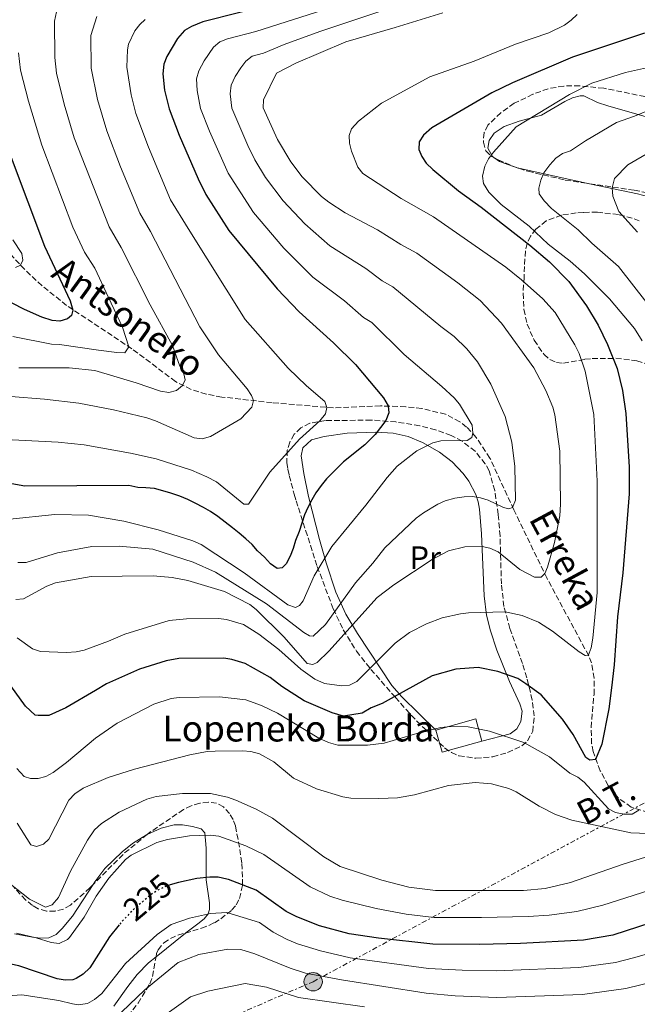
# Model space of a CAD drawing. Units: metres. Extents: x 609926 to 613348, y 4787158 to 4789526.
# Drawn here: x 611862 to 612053, y 4787962 to 4788267 of the extents above; entities that cross this region are included whole.
import ezdxf
from ezdxf.enums import TextEntityAlignment as Align

# ---------------------------------------------------------------- set-up
doc = ezdxf.new("R2010")
doc.units = ezdxf.units.M
doc.header["$MEASUREMENT"] = 0
for name, pattern in [('DGN Style 3', [2.435890702152634, 1.739921930109024, -0.6959687720436097]), ('DGN Style 5', [1.217945351076317, 0.5219765790327072, -0.6959687720436097]), ('DGN Style 7', [3.4798438602180486, 1.565929737098122, -0.6959687720436097, 0.5219765790327072, -0.6959687720436097])]:
    doc.linetypes.add(name, pattern=pattern)
for name, color, linetype, lineweight in [('Barranco lineal', 142, 'DGN Style 3', 13), ('Borda', 1, 'Continuous', 13), ('Cota de curva de nivel directora', 7, 'Continuous', 0), ('Curva de nivel directora', 30, 'Continuous', 30), ('Curva de nivel directora no vista', 30, 'DGN Style 5', 30), ('Curva de nivel intermedia', 30, 'Continuous', 0), ('Etiqueta de uso rústico', 92, 'Continuous', 0), ('Línea de cambio de uso (parcela vista)', 92, 'Continuous', 0), ('Línea eléctrica', 6, 'DGN Style 7', 0), ('Nave industrial', 1, 'Continuous', 13), ('Poste tendido eléctrico', 7, 'Continuous', 0), ('Tensión línea eléctrica', 7, 'Continuous', 0), ('Texto de arroyo-regatas y barrancos', 142, 'Continuous', 0), ('Texto de Borda', 7, 'Continuous', 0), ('Zona arbolada', 92, 'DGN Style 3', 0)]:
    doc.layers.add(name, color=color, linetype=linetype, lineweight=lineweight)
doc.styles.add('Style-Arial', font='arial.ttf')

# ---------------------------------------------------------------- blocks, each defined once
blk = doc.blocks.new('5PELE')
at = {"layer": 'Nave industrial', "linetype": 'Continuous', "lineweight": 0}
h = blk.add_hatch(color=9, dxfattribs=at)
edge = h.paths.add_edge_path()
edge.add_arc((-2.000000476837158e-05, 0), 0.2850000000000001, 0, 360)
at = {"layer": 'Nave industrial', "color": 252, "linetype": 'Continuous', "lineweight": 0}
blk.add_circle((-2.000000476837158e-05, 0), 0.2850000000000001, dxfattribs=at)

msp = doc.modelspace()

# ---------------------------------------------------------------- linework, layer by layer
at = {"layer": 'Barranco lineal', "color": 142, "linetype": 'DGN Style 3', "lineweight": 13}
msp.add_polyline3d([(612056.5999999996, 4788021.75, 205.4700000000012), (612051.2999999998, 4788023.430000001, 204.5299999999988), (612047.3300000001, 4788026.26, 203.3300000000017), (612044.1799999997, 4788030.16, 201.9900000000052), (612041.7000000002, 4788034.680000001, 200.7400000000052), (612039.4400000004, 4788040.640000001, 199.5899999999965), (612039.0199999996, 4788043.100000001, 199.1999999999971), (612038.8700000001, 4788048.140000001, 198.4400000000023), (612039.75, 4788058.369999999, 196.9499999999971), (612039.8200000003, 4788063.34, 196.1999999999971), (612039, 4788068.060000001, 195.4199999999983), (612038.1100000005, 4788070.300000001, 195.0200000000041), (612025.2100000001, 4788094.25, 190.3099999999977), (612014.9100000003, 4788115.49, 185.1600000000035), (612007.54, 4788131.470000001, 181.679999999993), (612003.2800000003, 4788137.869999999, 180.2799999999988), (612000.3099999996, 4788141.060000001, 179.5399999999936), (611998.25, 4788142.66, 179.0899999999965), (611993.7699999996, 4788145, 178.2100000000064), (611986.4600000001, 4788146.850000001, 176.9100000000035), (611981.4400000004, 4788147.350000001, 176.0200000000041), (611973.6200000001, 4788147.600000001, 174.4700000000012), (611959.1200000001, 4788146.99, 170.4799999999959), (611940.0599999996, 4788148.600000001, 166.2700000000041), (611924.5300000003, 4788150.359999999, 162.8600000000006), (611919.7199999997, 4788151.220000001, 161.7799999999988), (611915.04, 4788152.66, 160.6699999999983), (611910.2100000001, 4788155.16, 159.4199999999983), (611896.6299999999, 4788165.310000001, 155.2599999999948), (611876.4400000004, 4788178.699999999, 149.4199999999983), (611868.8600000005, 4788184.77, 147.1199999999953), (611863.5099999999, 4788189.779999999, 145.429999999993), (611845.5199999996, 4788209.230000001, 140)], dxfattribs=at)
at = {"layer": 'Borda', "color": 1, "linetype": 'Continuous', "lineweight": 13, "elevation": 207.1999999999971, "flags": 128}
msp.add_lwpolyline([(612005.0700000003, 4788043.83), (611992.7300000006, 4788040.42), (611990.8200000003, 4788047.32), (612003.1600000003, 4788050.730000001), (612005.0700000003, 4788043.83)], close=True, dxfattribs=at)
at = {"layer": 'Borda', "color": 23, "linetype": 'Continuous', "lineweight": 0, "elevation": 207.1999999999971, "flags": 128}
for points in [[(611990.8200000003, 4788047.32), (612003.1600000003, 4788050.730000001), (612005.0700000003, 4788043.83)], [(612005.0700000003, 4788043.83), (611992.7300000006, 4788040.42), (611990.8200000003, 4788047.32)]]:
    msp.add_lwpolyline(points, dxfattribs=at)
at = {"layer": 'Curva de nivel directora', "color": 30, "linetype": 'Continuous', "lineweight": 30, "flags": 128}
for points, elevation in [([(611941.5999999986, 4788272.240000002), (611918.6599999989, 4788266.49), (611915.0899999995, 4788265.04), (611912.9700000003, 4788263.720000001), (611910.8, 4788261.330000003), (611907.4599999984, 4788255.699999999), (611906.5300000008, 4788253.380000001), (611906.2400000002, 4788250.340000001), (611906.7999999991, 4788245.33), (611908.1799999982, 4788239.520000001), (611911.3299999997, 4788231.390000002), (611917.1500000001, 4788217.850000001), (611919.62, 4788212.980000001), (611926.719999999, 4788201.910000001), (611941.6700000003, 4788183.850000001), (611948.5099999999, 4788176.740000002), (611959.1099999989, 4788167.15), (611965.9499999987, 4788160.400000002), (611974.5899999999, 4788150.08), (611976.0299999993, 4788147.580000001), (611976.2199999993, 4788145.439999999), (611975.3399999987, 4788143.11), (611972.0399999997, 4788138.800000001), (611968.7699999994, 4788135.560000001), (611962.1899999991, 4788130.340000001), (611957.75, 4788125.840000002), (611956.9599999988, 4788125.000000001), (611955.3099999991, 4788122.940000001), (611953.6500000006, 4788120.730000002), (611952.4300000003, 4788118.53), (611951.1499999994, 4788116.140000001), (611950.0699999998, 4788113.850000001), (611949.2699999998, 4788111.359999999), (611948.4299999992, 4788108.789999999), (611947.3499999996, 4788105.920000002)], 175), ([(612055.4199999986, 4788262.910000003), (612033.089999999, 4788255.480000002), (612014.5599999994, 4788247.600000001), (612008.1199999999, 4788244.430000002), (611989.5900000001, 4788233.600000001), (611986.9199999992, 4788231.430000001), (611985.6200000005, 4788229.29), (611985.5199999999, 4788226.960000001), (611986.4199999984, 4788224.82), (611987.8299999988, 4788222.740000002), (611989.8200000003, 4788220.74), (611997.7499999986, 4788214.16), (612004.7699999993, 4788209.110000002), (612019.839999999, 4788197.300000001), (612025.9499999998, 4788192.15), (612031.9600000002, 4788186.050000001), (612037.47, 4788178.550000002), (612041.0799999998, 4788172.580000003), (612043.980000001, 4788166.58), (612046.8800000001, 4788159.199999999), (612048.5299999996, 4788152.42), (612049.5899999992, 4788145.29), (612050.6299999985, 4788128.66), (612050.6199999995, 4788120.430000001), (612048.6900000006, 4788095.920000002), (612046.9800000007, 4788082.330000003), (612045.9599999991, 4788067.49), (612045.1399999988, 4788060.330000001), (612044.3200000008, 4788053.910000001), (612042.1999999996, 4788042.970000003), (612040.1799999991, 4788038.24), (612038.4800000002, 4788037.940000001), (612037.2199999996, 4788038.820000002), (612033.25, 4788045.949999999), (612030.009999999, 4788050.67), (612023.3399999992, 4788058.230000002), (612018.6699999998, 4788061.600000001), (612016.1699999986, 4788063.25), (612009.9399999992, 4788065.42), (612003.8499999985, 4788066.680000001), (611996.9799999996, 4788066.12), (611989.6100000002, 4788064.130000001), (611981.6100000006, 4788059.680000001), (611974.1799999987, 4788055.570000002), (611970.7299999997, 4788054.170000001), (611967.9499999991, 4788052.480000001), (611962.2299999993, 4788051.630000002), (611958.6799999998, 4788052.640000002), (611950.0199999985, 4788056.310000001), (611943.0800000007, 4788060.810000001), (611939.4699999985, 4788063.609999999), (611931.7100000002, 4788067.87), (611927.5799999996, 4788069.130000001), (611925.1199999986, 4788069.52), (611911.1899999989, 4788069.480000001), (611907.3199999998, 4788068.76), (611898.9899999994, 4788066.110000002), (611888.779999999, 4788061.600000001), (611885.4100000006, 4788059.590000001), (611876.2599999999, 4788054.140000002), (611870.9600000002, 4788051.779999999), (611867.6799999989, 4788051.859999999), (611866.6900000009, 4788051.880000002), (611863.6899999991, 4788054.710000002), (611857.8199999996, 4788062.840000001)], 200), ([(611859.3099999982, 4788224.480000001), (611869.5999999989, 4788197.01), (611877.5699999996, 4788180.140000001), (611878.419999999, 4788177.28), (611877.9499999996, 4788175.61), (611876.7599999983, 4788174.53), (611874.38, 4788173.800000002), (611871.9999999995, 4788174.020000001), (611868.7699999998, 4788175.08), (611863.4000000008, 4788177.430000001), (611855.989999999, 4788181.280000002)], 150), ([(611947.3499999996, 4788105.920000002), (611946.5999999987, 4788103.53), (611945.6599999999, 4788101.090000002), (611944.4799999997, 4788098.750000001), (611943.199999999, 4788097.500000002), (611941.6799999991, 4788097.300000001), (611939.569999999, 4788098.770000001), (611937.7000000004, 4788100.760000001), (611935.5500000002, 4788102.75), (611933.8699999994, 4788104.740000002), (611931.9499999993, 4788106.500000001), (611929.8399999993, 4788108.250000001), (611927.7800000008, 4788109.9), (611925.5299999998, 4788111.61), (611923.2799999992, 4788113.36), (611921.0300000005, 4788114.960000001), (611918.8299999988, 4788116.190000001), (611916.2400000005, 4788117.510000001), (611913.9499999994, 4788118.640000002), (611911.5599999999, 4788119.630000004), (611908.7399999992, 4788120.570000002), (611906.209999999, 4788121.36), (611903.6299999995, 4788122.010000001), (611901.0099999999, 4788122.280000002), (611898.4799999997, 4788122.320000002), (611895.7199999993, 4788122.970000002), (611863.5399999993, 4788122.779999999), (611858.3499999993, 4788123.650000001)], 175), ([(612065.0099999997, 4787990.11), (612045.6199999994, 4787983.789999999), (612036.4699999986, 4787982.27), (612017.0299999992, 4787981.25), (612004.2799999998, 4787980.930000001), (611989.8600000006, 4787981.060000002), (611973.0299999998, 4787982.890000001), (611963.9699999985, 4787984.27), (611954.7799999994, 4787986.720000002), (611947.7199999985, 4787989.490000002), (611944.4299999983, 4787991.150000002), (611935.159999999, 4787997.800000002), (611926.5599999981, 4788001.09), (611926.0499999984, 4788001.199999999), (611923.3399999995, 4788001.789999999), (611920.8400000005, 4788001.82), (611916.7900000003, 4788001.390000002), (611911.150000001, 4788000.140000002), (611908.5400000003, 4787999.370000001)], 225), ([(611892.7199999996, 4787986.99), (611889.72, 4787983.350000001), (611883.6899999996, 4787973.78), (611881.5599999994, 4787971.740000002), (611879.4200000003, 4787970.430000001), (611878.3499999996, 4787970.060000001), (611875.9699999992, 4787969.92), (611873.5099999983, 4787970.34), (611861.6399999994, 4787974.37), (611856.1900000002, 4787975.470000002), (611852.5699999991, 4787975.630000001), (611846.6199999991, 4787975.470000002), (611840.07, 4787974.600000001), (611833.9999999992, 4787973.010000001), (611828.6500000004, 4787970.36), (611826.1600000004, 4787968.200000001), (611823.1200000006, 4787964.080000003), (611814.6000000001, 4787947.630000001)], 225)]:
    msp.add_lwpolyline(points, dxfattribs=dict(at, elevation=elevation))
at = {"layer": 'Curva de nivel directora no vista', "color": 30, "linetype": 'DGN Style 5', "lineweight": 30, "elevation": 225, "flags": 128}
msp.add_lwpolyline([(611908.5400000003, 4787999.370000001), (611907.4999999986, 4787999.070000002), (611906.8999999998, 4787998.789999999), (611904.6499999987, 4787997.740000002), (611902.1599999988, 4787996.060000001), (611897.409999999, 4787991.980000001), (611893.6099999992, 4787988.080000001), (611892.7199999996, 4787986.99)], dxfattribs=at)
at = {"layer": 'Curva de nivel intermedia', "color": 30, "linetype": 'Continuous', "lineweight": 0, "flags": 128}
for points, elevation in [([(611858.9200000014, 4788112.59), (611872.7999999997, 4788114), (611883.2000000001, 4788113.820000002), (611894.2100000004, 4788111.99), (611904.8099999997, 4788109.289999999), (611915.5800000011, 4788105.819999998), (611918.0900000011, 4788104.690000001), (611931.4100000006, 4788095.970000001), (611944.9500000014, 4788086.069999998), (611947.3400000008, 4788085.269999999), (611948.6200000015, 4788085.850000001), (611949.6600000008, 4788087.329999999), (611953.1400000011, 4788095.029999999), (611958.5400000013, 4788104.09), (611969.1300000015, 4788116.91), (611975.7099999997, 4788125.48), (611978.8300000001, 4788128.98), (611984.9000000008, 4788133.73), (611989.9000000008, 4788136.15), (611992.3100000003, 4788136.820000002), (612000.5200000001, 4788136.930000001), (612001.9500000007, 4788137.84), (612002.2300000001, 4788139.13), (612002.0700000013, 4788141.66), (611998.1200000017, 4788148.16), (611996.5000000013, 4788150.06), (611992.620000001, 4788153.59), (611980.94, 4788163.520000001), (611970.940000002, 4788173.410000001), (611968.4200000007, 4788174.949999998), (611962.5100000009, 4788180.099999999), (611952.7099999996, 4788187.439999999), (611943.7199999997, 4788196.439999999), (611934.2800000006, 4788207.430000001), (611926.4599999997, 4788219.67), (611920.6600000015, 4788232.659999998), (611917.9000000012, 4788239.61), (611916.890000001, 4788245.189999999), (611916.7099999998, 4788248.819999999), (611917.4500000019, 4788251.249999999), (611919.0400000011, 4788254.4), (611921.9900000015, 4788258.56), (611923.9400000006, 4788260.240000002), (611926.2600000007, 4788261.169999998), (611935.0600000008, 4788263.42), (611965.1999999998, 4788273.039999999)], 180.0000000000002), ([(611873.6300000012, 4788270.980000001), (611872.7300000006, 4788266.619999997), (611872.8300000011, 4788255.390000001), (611873.3600000007, 4788250.569999999), (611875.7000000009, 4788240.96), (611878.8400000014, 4788230.54), (611889.5900000003, 4788203.039999999), (611893.3200000009, 4788196.609999999), (611902.3300000009, 4788178.88), (611909.24, 4788166.279999998), (611911.4700000006, 4788159.91), (611912.7300000011, 4788157.529999999), (611913.2099999995, 4788155.719999999), (611912.3700000013, 4788153.909999999), (611910.5099999994, 4788152.390000002), (611908.0799999998, 4788151.779999998), (611905.5200000005, 4788152.179999999), (611897.9800000013, 4788154.74), (611885.1700000014, 4788158.509999999), (611877.2900000003, 4788159.369999999), (611861.6500000006, 4788159.419999998)], 160.0000000000002), ([(611859.2300000021, 4788150.5), (611869.6600000015, 4788149.710000001), (611880.2400000006, 4788148.459999999), (611891.0299999998, 4788146.4), (611901.3400000008, 4788143.88), (611903.9700000016, 4788142.99), (611915.9200000009, 4788137.679999999), (611918.4100000008, 4788137.38), (611921.0199999993, 4788138.180000001), (611930.4299999994, 4788143.58), (611933.8600000005, 4788147.230000001), (611934.3000000007, 4788149.269999999), (611933.7199999995, 4788150.8), (611932.3400000005, 4788152.880000001), (611923.5100000014, 4788163.41), (611917.6900000012, 4788172.099999999), (611902.4100000013, 4788201.569999999), (611899.1200000012, 4788207.210000001), (611893.1900000012, 4788221.619999999), (611888.9100000008, 4788232.75), (611886.060000001, 4788242.429999999), (611884.0500000016, 4788252.140000001), (611884.0000000002, 4788262.21), (611885.8300000008, 4788268.050000001)], 165), ([(611975.9500000011, 4788270.489999999), (611954.8600000021, 4788263.429999998), (611943.8600000006, 4788259.460000001), (611937.4700000002, 4788256.759999999), (611933.8700000015, 4788255.849999999), (611931.9200000003, 4788254.3), (611930.4200000004, 4788252.25), (611928.6800000014, 4788249.539999999), (611927.4499999998, 4788246.800000001), (611927.1400000014, 4788244.179999999), (611927.6199999999, 4788239.710000001), (611932.5900000008, 4788228.170000001), (611934.740000001, 4788223.760000001), (611937.9999999999, 4788218.310000001), (611943.4699999995, 4788211.069999999), (611950.2199999996, 4788203.92), (611957.9900000015, 4788197.180000001), (611969.1000000002, 4788190.17), (611974.1699999997, 4788186.259999999), (611977.4900000012, 4788184.430000001), (611992.3500000006, 4788172.159999999), (611996.4900000001, 4788169.060000001), (612000.3500000003, 4788165.289999999), (612003.6900000019, 4788161.210000001), (612007.7599999999, 4788154.369999999), (612012.2700000005, 4788144.3), (612014.3499999993, 4788136.430000001), (612015.1900000019, 4788128.850000001), (612015.400000002, 4788118.470000001), (612014.5599999994, 4788116.219999999), (612013.4200000016, 4788115.779999998), (612011.7000000007, 4788116.199999999), (612007.0100000012, 4788118.460000001), (612004.6300000007, 4788119.21), (612002.1400000007, 4788119.529999999), (611999.5999999993, 4788119.440000001), (611996.6199999999, 4788119.02), (611993.7099999996, 4788118.189999999), (611991.4000000006, 4788117.24), (611986.9200000013, 4788114.529999999), (611984.6900000006, 4788112.9), (611974.9400000008, 4788103.66), (611971.3200000019, 4788098.99), (611965.9199999997, 4788092.859999999), (611956.570000002, 4788079.989999999), (611952.8100000003, 4788076.380000002), (611951.620000001, 4788076.470000001), (611949.9, 4788077.510000001), (611938.3100000008, 4788086.399999999), (611922.5200000014, 4788096.179999999), (611915.6900000006, 4788099.27), (611903.2000000004, 4788103.3), (611892.7000000017, 4788104.25), (611884.2800000019, 4788104.109999999), (611873.6600000003, 4788102.140000001), (611863.9500000007, 4788099.130000001), (611861.4000000004, 4788099.130000001)], 185.0000000000002), ([(611894.480000001, 4788076.949999999), (611908.2100000016, 4788081.21), (611913.5500000014, 4788081.730000001), (611923.4600000001, 4788081.789999999), (611925.9500000001, 4788081.520000001), (611931.2000000007, 4788079.929999999), (611935.9900000005, 4788077.000000001), (611942.1200000016, 4788072.269999999), (611948.9400000012, 4788066.109999998), (611953.3300000011, 4788063.09), (611956.3300000007, 4788061.73), (611961.6400000014, 4788060.939999999), (611964.0800000001, 4788061.16), (611966.2999999997, 4788062.310000001), (611978.2199999997, 4788074.229999999), (611982.6100000018, 4788077.470000001), (611987.8400000001, 4788080.21), (611992.6900000003, 4788082.01), (611998.4100000003, 4788083.230000001), (612000.88, 4788083.579999999), (612012.2300000002, 4788083.84), (612017.4800000007, 4788082.73), (612022.5600000012, 4788080.65), (612026.9500000011, 4788077.92), (612035.1900000002, 4788071.48), (612037.0099999995, 4788070.349999999), (612037.9600000017, 4788070.26), (612038.9000000005, 4788072.749999999), (612039.360000001, 4788075.7), (612040.7100000009, 4788089.819999999), (612040.7800000003, 4788124.330000001), (612039.7000000007, 4788144.939999999), (612036.9800000006, 4788158.34), (612035.1100000018, 4788163.8), (612033.810000001, 4788166.49), (612027.7300000013, 4788176.46), (612023.86, 4788180.779999998), (612017.350000001, 4788186.659999998), (612012.4600000005, 4788190.539999999), (611990.0400000017, 4788206.09), (611980.0100000001, 4788211.8), (611968.1300000001, 4788219.470000001), (611966.5900000001, 4788221.460000001), (611964.6299999999, 4788226.430000001), (611964.0800000001, 4788228.869999998), (611963.9700000006, 4788231.250000001), (611964.7200000016, 4788233.359999998), (611966.8000000003, 4788235.66), (611973.9800000018, 4788241.26), (611988.9199999997, 4788249.409999999), (612002.6400000014, 4788254.269999999), (612015.4800000002, 4788259.49), (612025.7300000008, 4788263.02), (612030.6100000002, 4788265.399999999), (612032.7000000001, 4788266.939999999), (612034.5000000016, 4788268.759999999)], 195.0000000000002), ([(611992.9200000007, 4788269.230000001), (611978.1799999997, 4788264.74), (611962.9199999999, 4788260.25), (611947.41, 4788253.679999999), (611941.4700000011, 4788250.539999999), (611937.4500000001, 4788242.34), (611937.3400000005, 4788239.809999999), (611941.7900000007, 4788230.029999998), (611945.85, 4788223.079999999), (611949.4000000015, 4788218.480000001), (611955.3899999997, 4788212.449999998), (611957.6500000017, 4788210.66), (611962.7300000022, 4788207.390000001), (611972.7400000015, 4788202.100000001), (611979.9200000007, 4788197.570000002), (611984.9000000008, 4788194.83), (611997.6300000001, 4788185.659999999), (612004.53, 4788180.17), (612011.1500000008, 4788173.25), (612021.1500000008, 4788159.390000001), (612024.820000001, 4788152.349999999), (612026.9600000002, 4788147.25), (612027.6300000007, 4788144.839999998), (612029.1200000015, 4788133.59), (612029.4099999999, 4788117.189999999), (612029.1900000009, 4788113.550000001), (612027.480000001, 4788105.380000001), (612025.3300000007, 4788097.720000001), (612024.4800000013, 4788095.710000001), (612023.3400000014, 4788094.660000001), (612021.2900000017, 4788094.569999999), (612016.7499999999, 4788096.999999999), (612010.0399999998, 4788102.49), (612007.5300000019, 4788103.600000001)], 190), ([(611900.810000001, 4788267.149999999), (611899.1300000001, 4788265.63), (611897.6100000002, 4788263.660000001), (611895.6100000021, 4788259.55), (611895.27, 4788257.789999999), (611895.1200000002, 4788252.38), (611896.4300000002, 4788243.890000001), (611897.9299999998, 4788238.07), (611901.8000000013, 4788227.660000001), (611908.650000002, 4788211.390000001), (611914.1000000014, 4788202.470000001), (611931.7200000013, 4788174.32), (611945.100000001, 4788159.329999999), (611950.7300000016, 4788153.83), (611956.4500000014, 4788148.980000001), (611957.0800000017, 4788147.08), (611956.6100000001, 4788145.17), (611954.8600000021, 4788143.01), (611948.5600000012, 4788137.300000002), (611939.3800000013, 4788127.06), (611932.7500000017, 4788117.23), (611931.3700000005, 4788117.17), (611922.8400000009, 4788124.09), (611919.8300000001, 4788125.679999999), (611915.1000000006, 4788127.71), (611904.2000000017, 4788131.269999999), (611896.2100000011, 4788133.03), (611881.8600000012, 4788135.569999999), (611873.9000000017, 4788136.430000001), (611859.6400000012, 4788137.069999999)], 170.0000000000002), ([(611861.6100000005, 4788256.899999999), (611862.2400000007, 4788251.460000001), (611864.6700000004, 4788241.91), (611868.7800000008, 4788228.329999999), (611878.3899999999, 4788202.96), (611881.9600000017, 4788195.199999999), (611885.2400000007, 4788190.220000001), (611889.4299999995, 4788181.17), (611893.7600000012, 4788172), (611895.7400000016, 4788165.930000001), (611894.4600000009, 4788163.980000001), (611891.9999999999, 4788164.09), (611886.2900000013, 4788164.83), (611874.2600000015, 4788166.59), (611871.7800000005, 4788166.720000001), (611859.8600000002, 4788169.109999998)], 155.0000000000003), ([(612057.8700000005, 4788252.599999999), (612049.5399999999, 4788250.759999999), (612039.0400000013, 4788247.42), (612032.1799999992, 4788243.98), (612015.6700000003, 4788233.990000002), (612008.6500000019, 4788226.159999999), (612007.0500000013, 4788224.029999998), (612005.9699999995, 4788221.779999998), (612005.2699999999, 4788218.680000001), (612005.5200000004, 4788216.409999999), (612007.1600000008, 4788213.710000001), (612011.0400000013, 4788209.890000002), (612019.66, 4788203.269999999), (612025.5400000007, 4788197.699999998), (612032.3600000005, 4788192.369999999), (612036.7999999993, 4788188.470000002), (612044.5900000012, 4788180.769999999), (612052.2700000014, 4788171.52), (612054.7000000009, 4788167.789999999)], 205.0000000000002), ([(612059.5800000003, 4788240.289999999), (612052.3000000004, 4788237.259999999), (612046.7200000014, 4788235.33), (612037.1100000001, 4788229.67), (612032.480000001, 4788226.55), (612030.0300000012, 4788225.66), (612027.9700000006, 4788224.259999999), (612026.0700000006, 4788222.220000001), (612024.24, 4788219.730000001), (612023.2400000008, 4788217.439999999), (612022.6600000019, 4788214.930000001), (612022.7900000016, 4788213.26), (612024.3499999995, 4788211.009999999), (612026.6100000015, 4788208.680000001), (612034.8900000006, 4788202.130000001), (612039.0900000005, 4788197.98), (612047.3499999995, 4788190.76), (612056.1200000005, 4788179.49)], 210), ([(612057.1600000019, 4788226.230000001), (612050.2199999995, 4788222.149999999), (612046.1, 4788217.980000001), (612045.3300000011, 4788215.05), (612045.5700000003, 4788212.48), (612047.3899999997, 4788207.77), (612053.2600000015, 4788201.410000001)], 215), ([(611859.8600000002, 4788199.02), (611862.650000002, 4788194.75), (611862.9500000015, 4788192.649999999), (611862.2000000004, 4788191.119999998), (611860.6800000005, 4788190.449999999)], 145.0000000000003), ([(612007.5300000019, 4788103.600000001), (612005.0800000001, 4788104.08), (611999.7100000011, 4788104.050000001), (611994.6900000009, 4788102.779999999), (611989.6500000005, 4788100.109999998), (611977.7800000017, 4788092.289999999), (611972.5800000004, 4788088.34), (611957.6400000005, 4788071.720000002), (611953.9900000005, 4788068.220000001), (611952.6600000005, 4788067.539999999), (611950.9700000007, 4788067.949999998), (611943.8300000015, 4788076.070000002), (611935.1400000011, 4788084.560000001), (611933.190000002, 4788086.119999998), (611925.350000001, 4788090.17), (611914.040000001, 4788093.57), (611909.1100000002, 4788094.46), (611903.3099999999, 4788095.039999999), (611884.0300000014, 4788094.789999999), (611873.0400000011, 4788092.810000001), (611870.3700000001, 4788091.8), (611863.0900000001, 4788087.899999999), (611860.7099999996, 4788087.689999999)], 190), ([(611861.140000001, 4788075.800000001), (611865.9500000011, 4788072.45), (611868.4099999998, 4788071.63), (611876.4000000006, 4788071.31), (611879.4100000013, 4788071.470000001), (611881.8600000012, 4788072.01), (611889.4699999997, 4788074.759999999), (611894.480000001, 4788076.949999999)], 195.0000000000002), ([(611931.9699999995, 4788056.619999998), (611923.8500000013, 4788057.55), (611911.3200000008, 4788057.420000001), (611908.8399999997, 4788057.080000001), (611903.490000001, 4788055.270000001), (611892.1100000016, 4788049.470000001), (611885.4300000007, 4788044.789999999), (611876.4699999999, 4788037.230000001), (611872.3300000003, 4788034.189999998), (611870.0300000003, 4788032.980000001), (611867.6299999997, 4788032.289999999), (611865.2500000015, 4788032.270000001), (611863.3300000015, 4788032.980000001), (611861.0300000014, 4788035.429999999)], 205.0000000000002), ([(612053.6300000004, 4788022.539999999), (612051.6100000021, 4788021.329999999), (612049.1100000008, 4788021.32), (612046.4199999997, 4788021.800000001), (612044.2100000012, 4788022.960000001), (612036.7400000013, 4788031.180000001), (612034.7300000018, 4788032.680000001), (612032.2799999998, 4788033.980000001), (612026.0000000012, 4788039.060000001), (612018.0500000007, 4788043.490000002), (612007.3600000021, 4788046.939999999), (612000.7800000017, 4788048.259999999), (611995.2899999998, 4788048.42), (611992.2800000013, 4788048.07), (611985.9400000002, 4788046.59), (611974.8100000012, 4788043.259999998), (611969.600000001, 4788042.659999999), (611960.4200000011, 4788042.609999998), (611957.550000001, 4788043.429999998), (611954.5700000017, 4788044.84), (611941.7700000008, 4788052.51), (611936.8200000019, 4788054.939999999), (611931.9699999995, 4788056.619999998)], 205.0000000000002), ([(612069.9600000005, 4788014.739999999), (612051.2000000007, 4788015.470000001), (612032.8699999999, 4788019.4), (612027.8499999997, 4788021.159999999), (612022.8200000006, 4788023.759999999), (612015.6700000003, 4788028.17), (612013.3800000014, 4788029.179999999), (612008.0100000004, 4788030.699999999), (612005.5100000014, 4788030.92), (612003.0000000012, 4788031.029999999), (611994.74, 4788030.119999997), (611984.1299999997, 4788027.259999999), (611978.9500000007, 4788026.350000001), (611973.1100000001, 4788026.079999999), (611964.4900000013, 4788026.189999999), (611962.0300000004, 4788026.609999998), (611953.7900000014, 4788029.069999999), (611946.7199999995, 4788032.429999999), (611940.6300000007, 4788037.449999999), (611936.2000000007, 4788039.930000001), (611933.4600000003, 4788040.63), (611930.9500000002, 4788040.849999999), (611922.480000001, 4788040.8), (611919.9599999997, 4788040.659999999), (611914.630000001, 4788039.680000001), (611897.4900000017, 4788035.17), (611889.2800000019, 4788032.619999999), (611881.6300000009, 4788029.279999999), (611879.0400000003, 4788027.529999999), (611877.1800000007, 4788025.609999999), (611870.9199999999, 4788013.56), (611869.2600000014, 4788011.999999999), (611867.1200000001, 4788011.269999999), (611865.380000001, 4788011.779999998), (611861.1299999999, 4788018.460000001)], 210), ([(611926.2499999995, 4788026.589999998), (611921.0400000017, 4788027.699999999), (611912.2999999998, 4788027.699999999), (611904.2000000017, 4788026.699999998), (611901.3499999996, 4788025.96), (611892.7199999996, 4788021.899999999), (611887.2200000011, 4788018.439999999), (611885.0500000007, 4788016.390000001), (611882.9500000018, 4788013.220000001), (611877.6400000011, 4788003.650000001), (611873.990000001, 4787995.529999998), (611871.9800000016, 4787993.250000001), (611869.9600000011, 4787992.52), (611864.9600000009, 4787995.01), (611857.1800000003, 4788001.140000001)], 215), ([(612057.6500000014, 4788008.609999998), (612048.7900000013, 4788005.849999998), (612032.49, 4788000.159999999), (612024.6800000003, 4787998.230000001), (612017.9700000002, 4787997.689999999), (611990.6800000009, 4787997.640000001), (611982.440000002, 4787998.67), (611974.0600000002, 4788000.850000001), (611961.1500000019, 4788005.119999999), (611956.1000000006, 4788008.119999999), (611940.1800000014, 4788020.06), (611935.1500000001, 4788022.8), (611928.8800000004, 4788025.649999999), (611926.2499999995, 4788026.589999998)], 215), ([(612066.4500000014, 4788000.779999998), (612042.4800000013, 4787993.17), (612034.4800000016, 4787991.21), (612025.8300000014, 4787990.01), (612019.3400000005, 4787989.569999999), (612004.8699999999, 4787989.300000001), (611990.2699999998, 4787989.350000001), (611981.5700000003, 4787990.359999998), (611972.3099999999, 4787992.06), (611961.8200000003, 4787994.67), (611957.9600000001, 4787995.92), (611951.9100000017, 4787998.81), (611937.5300000005, 4788008.820000002), (611931.9699999995, 4788011.49), (611923.5700000018, 4788014.449999999), (611920.940000001, 4788014.76), (611914.5400000017, 4788014.539999999), (611907.6799999997, 4788013.42), (611904.4200000009, 4788012.520000001), (611896.4600000014, 4788008.62), (611894.6900000012, 4788007.25), (611889.5700000003, 4788001.51), (611885.6299999997, 4787995.869999998), (611881.85, 4787989.439999999), (611877.3799999995, 4787983.140000001), (611876.7699999993, 4787982.499999999), (611874.1600000008, 4787981.289999999), (611871.6700000009, 4787981.539999999), (611867.0000000016, 4787983.039999999), (611860.9199999997, 4787984.439999999)], 220.0000000000002), ([(612174.5800000004, 4787995.66), (612151.5700000015, 4787993.98), (612130.7300000007, 4787989.970000001), (612119.670000001, 4787986.980000001), (612114.690000001, 4787984.8), (612095.6699999997, 4787980.52), (612069.4300000009, 4787972.220000001), (612049.5900000014, 4787967.329999999), (612036.2100000016, 4787965.489999999), (612009.6500000008, 4787964.529999998), (611996.8099999998, 4787965.029999999), (611987.8199999998, 4787965.850000001), (611961.5300000019, 4787970), (611950.4600000011, 4787972.130000001), (611945.7000000002, 4787973.609999998), (611934.6900000018, 4787978.069999999), (611930.3700000013, 4787979.429999999), (611926.4300000007, 4787979.539999999), (611917.3700000015, 4787977.819999999), (611911.0500000003, 4787975.390000001), (611900.7100000004, 4787966.970000001), (611891.0499999999, 4787957.73)], 235), ([(612067.2200000002, 4787981.16), (612052.0000000009, 4787976.8), (612046.4000000019, 4787975.329999999), (612035.0899999995, 4787973.809999999), (612009.5900000005, 4787972.800000001), (611998.8900000007, 4787972.96), (611988.4800000016, 4787973.51), (611964.2200000008, 4787976.869999999), (611955.0499999998, 4787978.960000001), (611947.9000000019, 4787981.149999999), (611944.7700000004, 4787982.470000001), (611940.3800000004, 4787984.779999999), (611936.2099999995, 4787987.77), (611926.1, 4787990.83), (611920.9700000001, 4787990.510000001), (611914.5400000017, 4787989.08), (611908.8200000019, 4787987.16), (611904.5300000003, 4787984.08), (611894.7400000002, 4787975.060000001), (611887.3399999996, 4787965.77), (611885.1500000014, 4787963.930000001), (611882.9600000008, 4787962.699999998), (611880.0700000008, 4787962.309999999), (611878.2699999993, 4787962.550000001), (611874.0600000003, 4787963.579999999), (611862.6100000017, 4787965.38), (611853.5900000005, 4787964.73)], 230.0000000000002), ([(611968.7300000014, 4787961.619999998), (611948.2700000006, 4787964.56), (611938.3100000008, 4787967.699999998), (611931.7000000011, 4787968.919999998), (611920.19, 4787966.560000001), (611914.8200000012, 4787964.71), (611902.5600000012, 4787955.939999999)], 240)]:
    msp.add_lwpolyline(points, dxfattribs=dict(at, elevation=elevation))
at = {"layer": 'Línea de cambio de uso (parcela vista)', "color": 92, "linetype": 'Continuous', "lineweight": 0, "extrusion": (-0.2901296068030119, -0.8925269665012218, 0.3452831089475086), "elevation": -4451109.367120591, "flags": 128}
msp.add_lwpolyline([(-898182.028408242, 1637834.398703932), (-898192.5482476702, 1637831.12943951), (-898204.3915001041, 1637827.935934393)], dxfattribs=at)
at = {"layer": 'Línea de cambio de uso (parcela vista)', "color": 92, "linetype": 'Continuous', "lineweight": 0, "elevation": 233.4799999999959, "flags": 128}
msp.add_lwpolyline([(611913.2351000002, 4787984.5089), (611904.1487999996, 4787977.155200001)], dxfattribs=at)
at = {"layer": 'Línea de cambio de uso (parcela vista)', "color": 92, "linetype": 'Continuous', "lineweight": 0}
for points in [[(612008.7866000002, 4788224.434, 204.672900000005), (612008.3399999999, 4788224.77, 204.5899999999965), (612006.9199999999, 4788227.380000001, 204.4199999999983), (612007.2599999999, 4788229.680000001, 204.4199999999983), (612008.8700000001, 4788231.949999999, 204.4199999999983), (612011.8899999997, 4788234.01, 204.4199999999983), (612016.6200000001, 4788235.730000001, 204.4199999999983), (612023.4500000002, 4788237.52, 204.4199999999983), (612030.7000000002, 4788241.779999999, 204.4199999999983), (612033.0499999998, 4788242.9, 204.6300000000047), (612035.4500000002, 4788243.59, 205.1600000000035), (612036.6500000004, 4788243.560000001, 205.5299999999988), (612040.7999999998, 4788241.5, 207.4100000000035), (612044.0499999998, 4788240.430000001, 208.429999999993), (612067.5, 4788233.710000001, 214.5599999999977)], [(612016.4460000005, 4788221.162599999, 206.3028999999951), (612016.2800000003, 4788221.199999999, 206.2599999999948), (612010.4400000004, 4788223.189999999, 204.9799999999959), (612008.7866000002, 4788224.434, 204.672900000005)], [(612100.4000000004, 4788192, 228.8399999999965), (612088.2699999996, 4788199.640000001, 224.9600000000064), (612084.0700000003, 4788202.08, 223.8500000000058), (612077.3899999997, 4788205.279999999, 222.6300000000047), (612070.4900000002, 4788208.029999999, 221.320000000007), (612062.5, 4788210.710000001, 219.2899999999936), (612053.1900000004, 4788213.26, 216.75), (612038.4035, 4788216.371400001, 212.3681999999972)], [(611990.8200000003, 4788047.32, 203.3099999999977), (611980.2800000003, 4788057.58, 198.8699999999953), (611977.1500000004, 4788061.100000001, 197.2400000000052), (611966.4800000006, 4788077.15, 189.5200000000041), (611962.9199999999, 4788083.15, 186.8500000000058), (611959.8499999996, 4788089.99, 184.1499999999942), (611956.8200000003, 4788099.02, 181.1199999999953), (611954.7999999998, 4788106.25, 178.6100000000006), (611951.3899999997, 4788119.539999999, 173.3399999999965), (611949.9600000001, 4788126.699999999, 171.6199999999953), (611949.0999999996, 4788132.189999999, 170.7899999999936), (611949.6399999997, 4788134.680000001, 170.5899999999965), (611952.2699999996, 4788137.100000001, 170.5500000000029), (611956.2300000006, 4788138.189999999, 171.1199999999953), (611963.3700000001, 4788139.130000001, 173.2599999999948), (611972.25, 4788139.529999999, 175.7599999999948), (611977.6200000001, 4788139.189999999, 177.2200000000012), (611982.2599999999, 4788138.140000001, 178.5899999999965), (611986.6699999999, 4788136.33, 179.9900000000052), (611991.9100000003, 4788133.310000001, 181.6600000000035), (611995.8799999999, 4788130.310000001, 182.4700000000012), (611999.25, 4788126.710000001, 183.2200000000012), (612000.9500000002, 4788124.33, 184.0899999999965), (612003.1699999999, 4788120.15, 185.929999999993), (612003.9000000004, 4788117.949999999, 186.8399999999965), (612004.3399999999, 4788115.640000001, 187.6399999999994), (612004.9400000004, 4788107.99, 189.7700000000041), (612005.7800000003, 4788088.83, 194.7200000000012), (612006.5099999999, 4788082.869999999, 195.8500000000058), (612007.6799999997, 4788078.050000001, 196.5099999999948), (612009.6600000003, 4788071.99, 197.7700000000041), (612013.5700000003, 4788062.289999999, 200.5299999999988), (612016.8099999996, 4788055.470000001, 202.75), (612017.4600000001, 4788053.119999999, 203.4900000000052), (612017.1299999999, 4788049.939999999, 204.4199999999983), (612015.8499999996, 4788047.680000001, 204.6300000000047), (612013.8099999996, 4788046.180000001, 204.429999999993), (612005.0700000003, 4788043.83, 203.8600000000006)], [(611901.4418000003, 4788015.0156, 220.1600000000035), (611905.7300000006, 4788016.91, 220.1600000000035), (611909.79, 4788017.939999999, 220.1600000000035), (611912.3200000003, 4788017.960000001, 220.1600000000035), (611915.4900000002, 4788017.5, 220.1600000000035), (611918.1100000005, 4788016.75, 220.6499999999942), (611919.2800000003, 4788015.49, 221.2700000000041), (611919.7100000001, 4788010.810000001, 222.6600000000035), (611919.6600000003, 4788000.939999999, 225.7100000000064), (611920.6900000004, 4787993.869999999, 229.2400000000052), (611920.6900000004, 4787991.789999999, 230.4799999999959), (611920.3099999996, 4787990.470000001, 231.2599999999948), (611919.04, 4787988.890000001, 232.1499999999942), (611917.0999999996, 4787987.33, 232.8899999999994), (611913.3600000005, 4787984.609999999, 233.4799999999959), (611913.2351000002, 4787984.5089, 233.4799999999959)], [(611884.6681000004, 4787999.4847, 219.9700000000012), (611885.2300000006, 4788000.34, 220.0599999999977), (611888.3499999996, 4788004.430000001, 220.1600000000035), (611893.7000000002, 4788009.600000001, 220.1600000000035), (611896.9000000004, 4788012.16, 220.1600000000035), (611901.1799999997, 4788014.9, 220.1600000000035), (611901.4418000003, 4788015.0156, 220.1600000000035)], [(611860.3799999999, 4787984.26, 220.1600000000035), (611865.9299999997, 4787983.17, 220.1600000000035), (611868.4299999997, 4787982.859999999, 219.8999999999942), (611870.9699999997, 4787983.02, 219.3899999999994), (611873.2000000002, 4787984.08, 219.0500000000029), (611875.1399999997, 4787985.859999999, 218.9499999999971), (611878.2400000002, 4787989.699999999, 218.9400000000023), (611884.6681000004, 4787999.4847, 219.9700000000012)], [(611904.1487999996, 4787977.155200001, 233.4799999999959), (611901.7699999996, 4787975.230000001, 233.4799999999959), (611898.3200000003, 4787971.66, 233.4799999999959), (611895.4100000003, 4787967.92, 233.4799999999959), (611891.1299999999, 4787961.82, 234.2400000000052)]]:
    msp.add_polyline3d(points, dxfattribs=at)
at = {"layer": 'Línea eléctrica', "color": 6, "linetype": 'DGN Style 7', "lineweight": 0}
msp.add_polyline3d([(611469.6299999994, 4787619, 115.6100000000006), (611473.1098062181, 4787620.876589947, 117.8537999999971), (611479.5725166032, 4787624.361800496, 122.0209000000032), (611526.0199999985, 4787649.41, 151.9700000000012), (611577.7100000016, 4787670.840000001, 175.1100000000006), (611622.089999999, 4787689.050000001, 190.7299999999959), (611652.6000000013, 4787705.37, 202.6100000000006), (611728.3899999997, 4787740.960000001, 221.9400000000023), (611799.3400000009, 4787849.77, 240.2100000000064), (611842.0300000008, 4787913.749999999, 245.3300000000018), (611926.0100000009, 4787957.890000002, 244.2799999999988), (611952.8000000018, 4787969.439999999, 236.3999999999942), (612136.5000000001, 4788068.510000001, 240.6300000000047), (612180.8700000007, 4788091.79, 255.9499999999971), (612220.0300000011, 4788088.320000002, 265.9499999999971), (612254.9600000002, 4788084.949999998, 273.7299999999959), (612269.2299999996, 4788087.7, 276.1600000000035)], dxfattribs=at)
at = {"layer": 'Zona arbolada', "color": 92, "linetype": 'DGN Style 3', "lineweight": 0, "extrusion": (0.2042705373776167, -0.1147232158160871, 0.9721687771741464), "elevation": -424084.7265037193, "flags": 128}
msp.add_lwpolyline([(4474315.079581859, 1760729.373836599), (4474306.480693439, 1760732.843592634), (4474293.324403191, 1760736.594634096)], dxfattribs=at)
at = {"layer": 'Zona arbolada', "color": 92, "linetype": 'DGN Style 3', "lineweight": 0}
for points in [[(612057.9199999999, 4788242.83, 214.8899999999994), (612042.7800000003, 4788245.91, 212.9199999999983), (612035.3700000001, 4788246.609999999, 211.5200000000041), (612030.3899999997, 4788246.59, 211.0800000000018), (612025.5599999996, 4788245.75, 211.0800000000018), (612020.8300000001, 4788244.039999999, 211.0800000000018), (612015.0300000003, 4788241.230000001, 211.0800000000018), (612010.8799999999, 4788238.33, 211.0800000000018), (612006.8899999997, 4788234.52, 211.0800000000018), (612005.7100000001, 4788232.16, 211.0800000000018), (612005.4900000002, 4788229.230000001, 211.0800000000018), (612006.2800000003, 4788226.5, 211.0800000000018), (612007.8200000003, 4788224.930000001, 211.0800000000018), (612008.7866000002, 4788224.434, 211.1223999999929)], [(612008.7866000002, 4788224.434, 211.1223999999929), (612010.0999999996, 4788223.76, 211.179999999993), (612014.6699999999, 4788221.77, 211.8899999999994), (612016.4460000005, 4788221.162599999, 212.3512999999948)], [(612016.4460000005, 4788221.162599999, 212.3512999999948), (612019.29, 4788220.189999999, 213.0899999999965), (612030.8499999996, 4788217.5, 216.6300000000047), (612038.4035, 4788216.371400001, 218.8907999999938)], [(612038.4035, 4788216.371400001, 218.8907999999938), (612052.2000000002, 4788214.310000001, 223.0200000000041), (612061.1399999997, 4788212.730000001, 225.5099999999948), (612065.9299999997, 4788211.699999999, 226.3300000000018), (612070.7400000002, 4788210.529999999, 226.6499999999942), (612077.9500000002, 4788208.380000001, 226.9799999999959), (612082.6799999997, 4788206.59, 227.6600000000035), (612089.54, 4788203.08, 229.820000000007), (612101.0899999999, 4788194.92, 234.7700000000041), (612105.3499999996, 4788191.710000001, 235.9799999999959), (612110.1808000002, 4788187.1841, 236.9590000000026)], [(612053.7699999996, 4788204.83, 222.179999999993), (612051.6100000005, 4788205.66, 221.3899999999994), (612047.2999999998, 4788206.82, 218.9499999999971), (612040.8200000003, 4788207.539999999, 214.4600000000064), (612036.4900000002, 4788207.49, 211.9499999999971), (612034.2599999999, 4788207.33, 211.0800000000018), (612029.6699999999, 4788206.66, 210.1499999999942), (612024.9400000004, 4788204.83, 209.5200000000041), (612021.7800000003, 4788202.310000001, 208.8600000000006), (612020.1100000005, 4788200.109999999, 208.2100000000064), (612019.0700000003, 4788197.850000001, 207.4799999999959), (612018.5, 4788195.539999999, 206.6999999999971), (612018.1900000004, 4788190.789999999, 205.2200000000012), (612018.0800000001, 4788187.449999999, 204.4199999999983), (612017.8099999996, 4788182.49, 203.7299999999959), (612018.0099999999, 4788177.49, 203.429999999993), (612019.04, 4788172.9, 203.3099999999977), (612021.2100000001, 4788167.9, 203.3099999999977), (612024.2699999996, 4788163.52, 203.6399999999994), (612026.0999999996, 4788161.960000001, 203.9600000000064), (612028.1299999999, 4788161.029999999, 204.4199999999983), (612030.2599999999, 4788160.779999999, 205.25), (612036.9000000004, 4788162.02, 209.1399999999994), (612039.1799999997, 4788162.26, 209.9700000000012), (612046.5499999998, 4788162.33, 211.4900000000052), (612053, 4788161.600000001, 212.5599999999977), (612058.0099999999, 4788160.050000001, 213.1399999999994)], [(611970.7599999999, 4788143.230000001, 189.9900000000052), (611956.6500000004, 4788143.039999999, 188.6300000000047), (611951.7999999998, 4788142.230000001, 188.0899999999965), (611948.9500000002, 4788140.77, 187.7700000000041), (611946.9400000004, 4788138.810000001, 187.5399999999936), (611945.5700000003, 4788136.42, 187.3999999999942), (611944.7800000003, 4788133.859999999, 187.3999999999942), (611944.6500000004, 4788129.980000001, 187.7700000000041), (611945, 4788127.99, 188.5200000000041), (611945.4000000004, 4788126.050000001, 189.8399999999965), (611946.9199999999, 4788120.25, 195.1499999999942), (611947.54, 4788118.210000001, 196.679999999993), (611948.2199999997, 4788116.060000001, 197.75), (611954.0800000001, 4788097.880000001, 203.8099999999977), (611959.0300000003, 4788084.810000001, 208.0200000000041), (611962.1200000001, 4788078.300000001, 210.179999999993), (611966.2199999997, 4788071.699999999, 212.5099999999948), (611970.6699999999, 4788066.07, 214.6100000000006), (611978.25, 4788057.430000001, 217.7400000000052), (611981.5, 4788053.75, 218.7299999999959), (611984.8399999999, 4788050.140000001, 219.2799999999988), (611993.4800000006, 4788041.810000001, 219.9600000000064), (611995.5800000001, 4788040.359999999, 220.1399999999994), (611997.9500000002, 4788039.369999999, 220.3099999999977), (612003.1600000003, 4788038.600000001, 220.4900000000052), (612008.4100000003, 4788039.060000001, 220.2700000000041), (612013.0099999999, 4788040.310000001, 219.3099999999977), (612017.4400000004, 4788042.460000001, 217.070000000007), (612019.2000000002, 4788043.980000001, 215.8500000000058), (612020.7999999998, 4788046.92, 214.4100000000035), (612021.25, 4788051.67, 213.0899999999965), (612020.6500000004, 4788056.59, 211.8899999999994), (612018.9600000001, 4788063.49, 209.9700000000012), (612017.5999999996, 4788067.91, 208.2100000000064), (612013.6900000004, 4788078.720000001, 202.9199999999983), (612011.8700000001, 4788085.550000001, 200.4400000000023), (612011.0800000001, 4788092.51, 199.1199999999953), (612010.6600000003, 4788107.350000001, 196.8999999999942), (612010.1100000005, 4788114.039999999, 195.9700000000012), (612009.0300000003, 4788121.380000001, 194.9600000000064), (612007.25, 4788127.480000001, 194.0399999999936), (612006.0800000001, 4788129.689999999, 193.5800000000017), (612002.9400000004, 4788133.57, 192.570000000007), (611998.9000000004, 4788136.699999999, 191.6199999999953), (611995.5300000003, 4788138.430000001, 191.1000000000058), (611990.6600000003, 4788140.210000001, 190.679999999993), (611985.7800000003, 4788141.470000001, 190.5099999999948), (611978.4299999997, 4788142.640000001, 190.3899999999994), (611970.7599999999, 4788143.230000001, 189.9900000000052)], [(611930.7300000006, 4788006.24, 232.5599999999977), (611929.5700000003, 4788013.460000001, 228.5800000000018), (611928.7100000001, 4788017.630000001, 225.2200000000012), (611927.9900000002, 4788019.600000001, 223.6399999999994), (611926.9299999997, 4788021.449999999, 222.3899999999994), (611925.0499999998, 4788023.51, 221.6300000000047), (611922.9199999999, 4788024.65, 221.6199999999953), (611920.3799999999, 4788024.980000001, 221.929999999993), (611917.6699999999, 4788024.67, 222.3899999999994), (611915.0199999996, 4788023.859999999, 222.8800000000047), (611912.6500000004, 4788022.720000001, 223.2599999999948), (611902.1200000001, 4788015.57, 224.4900000000052), (611901.4418000003, 4788015.0156, 224.5671000000002)], [(611913.2351000002, 4787984.5089, 244.4094000000041), (611918.2300000006, 4787985.980000001, 245.3399999999965), (611920.54, 4787986.850000001, 245.3000000000029), (611922.2100000001, 4787987.699999999, 244.9400000000023), (611924.2100000001, 4787988.939999999, 244.0099999999948), (611927.6500000004, 4787991.630000001, 241.2100000000064), (611928.9800000006, 4787993.199999999, 239.6999999999971), (611930.0199999996, 4787995.17, 238.2799999999988), (611930.9600000001, 4787999.390000001, 235.9700000000012), (611930.7300000006, 4788006.24, 232.5599999999977)], [(611884.6681000004, 4787999.4847, 226.258799999996), (611883.6699999999, 4787998.480000001, 226.3500000000058), (611877.6600000003, 4787993.109999999, 226.6199999999953), (611875.4699999997, 4787991.890000001, 226.4900000000052), (611872.9100000003, 4787991.279999999, 226.1199999999953), (611870.2300000006, 4787991.310000001, 225.6300000000047), (611867.6399999997, 4787992.02, 225.179999999993), (611865.8700000001, 4787993.050000001, 224.9600000000064), (611863.7800000003, 4787994.74, 224.8699999999953), (611860.2000000002, 4787998.539999999, 225.1100000000006)], [(611904.1487999996, 4787977.155200001, 243.8497000000062), (611904.3200000003, 4787978.130000001, 243.4700000000012), (611904.7999999998, 4787979.310000001, 243.2700000000041), (611906.5300000003, 4787981.5, 243.2700000000041), (611908.6299999999, 4787982.84, 243.5099999999948), (611910.9299999997, 4787983.83, 243.9799999999959), (611913.2351000002, 4787984.5089, 244.4094000000041)], [(611883.4870999996, 4787946.994200001, 246.6000000000058), (611888.0099999999, 4787950.560000001, 246.6000000000058), (611894.0300000003, 4787956.859999999, 246.6000000000058), (611898.5800000001, 4787962.800000001, 246.6000000000058), (611902.2400000002, 4787968.82, 246.6000000000058), (611903.0800000001, 4787971.07, 246.2200000000012), (611904.1487999996, 4787977.155200001, 243.8497000000062)]]:
    msp.add_polyline3d(points, dxfattribs=at)

# ---------------------------------------------------------------- block references
at = {"layer": 'Poste tendido eléctrico', "color": 7, "linetype": 'Continuous', "lineweight": 0, "xscale": 10, "yscale": 10, "zscale": 10}
msp.add_blockref('5PELE', (611952.8000000018, 4787969.439999999, 236.3999999999942), dxfattribs=at)

# ---------------------------------------------------------------- texts
at = {"layer": 'Cota de curva de nivel directora', "color": 7, "linetype": 'Continuous', "lineweight": 0, "style": 'Style-Arial'}
msp.add_text('225', height=7.000000000000002, rotation=40, dxfattribs=at).set_placement((611901.576655909, 4787995.516699482, 225), align=Align.MIDDLE_CENTER)
at = {"layer": 'Etiqueta de uso rústico', "color": 92, "linetype": 'Continuous', "lineweight": 0, "style": 'Style-Arial'}
msp.add_text('Pr', height=7.000000000000002, dxfattribs=at).set_placement((611987.5054566063, 4788100.64001, 188.5), align=Align.MIDDLE_CENTER)
at = {"layer": 'Tensión línea eléctrica', "color": 7, "linetype": 'Continuous', "lineweight": 0, "style": 'Style-Arial'}
msp.add_text('B.T.', height=7.5, rotation=28.12, dxfattribs=at).set_placement((612045.2076782713, 4788022.001657793, 209.5800000000017), align=Align.CENTER)
at = {"layer": 'Texto de arroyo-regatas y barrancos', "color": 142, "linetype": 'Continuous', "lineweight": 0, "style": 'Style-Arial'}
for s, rotation, p in [('Antsoneko', 324.05588, (611871.2800000003, 4788187.78, 148.8099999999977)), ('Erreka', 298.30836, (612019.4100000003, 4788112.689999999, 186.8399999999965))]:
    msp.add_text(s, height=8, rotation=rotation, dxfattribs=at).set_placement(p)
at = {"layer": 'Texto de Borda', "color": 7, "linetype": 'Continuous', "lineweight": 0, "style": 'Style-Arial'}
msp.add_text('Lopeneko Borda', height=8, dxfattribs=at).set_placement((611906.1800000004, 4788043.77, 208.3000000000029))

doc.saveas('drawing.dxf')
